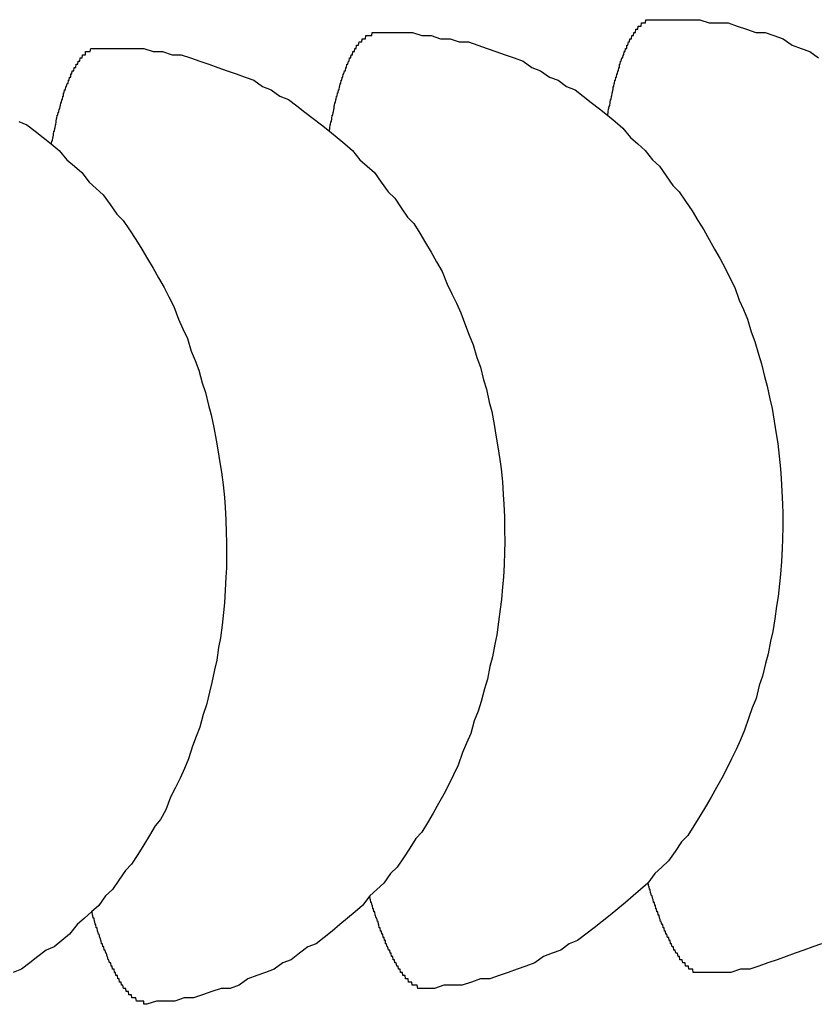
# Model space of a CAD drawing. Extents: x 253 to 9032, y 651 to 6447.
# Drawn here: x 793 to 795, y 5322 to 5325 of the extents above; entities that cross this region are included whole.
import ezdxf

# ---------------------------------------------------------------- set-up
doc = ezdxf.new("R2010")
doc.units = 0
doc.header["$LTSCALE"] = 250
doc.layers.add('SJC', color=1, linetype='CONTINUOUS')

msp = doc.modelspace()

# ---------------------------------------------------------------- linework, layer by layer
at = {"layer": 'SJC'}
for points in [[(794.411, 5324.36, 0), (794.412, 5324.36, 0), (794.413, 5324.37, 0), (794.413, 5324.37, 0), (794.414, 5324.38, 0), (794.415, 5324.38, 0), (794.416, 5324.39, 0), (794.417, 5324.39, 0), (794.418, 5324.39, 0), (794.419, 5324.4, 0), (794.419, 5324.4, 0), (794.42, 5324.41, 0), (794.421, 5324.41, 0), (794.422, 5324.41, 0), (794.423, 5324.42, 0), (794.424, 5324.42, 0), (794.425, 5324.43, 0), (794.426, 5324.43, 0), (794.427, 5324.43, 0), (794.428, 5324.44, 0), (794.429, 5324.44, 0), (794.429, 5324.45, 0), (794.43, 5324.45, 0), (794.431, 5324.45, 0), (794.432, 5324.46, 0), (794.433, 5324.46, 0), (794.434, 5324.47, 0), (794.435, 5324.47, 0), (794.436, 5324.47, 0), (794.437, 5324.48, 0), (794.438, 5324.48, 0), (794.439, 5324.48, 0), (794.44, 5324.49, 0), (794.441, 5324.49, 0), (794.442, 5324.49, 0), (794.443, 5324.5, 0), (794.444, 5324.5, 0), (794.445, 5324.5, 0), (794.446, 5324.51, 0), (794.447, 5324.51, 0), (794.448, 5324.51, 0), (794.449, 5324.52, 0), (794.45, 5324.52, 0), (794.451, 5324.52, 0), (794.452, 5324.53, 0), (794.453, 5324.53, 0), (794.454, 5324.53, 0), (794.456, 5324.54, 0), (794.457, 5324.54, 0), (794.458, 5324.54, 0), (794.459, 5324.54, 0), (794.46, 5324.55, 0), (794.461, 5324.55, 0), (794.462, 5324.55, 0), (794.463, 5324.56, 0), (794.464, 5324.56, 0), (794.465, 5324.56, 0), (794.466, 5324.56, 0), (794.467, 5324.57, 0), (794.469, 5324.57, 0), (794.47, 5324.57, 0), (794.471, 5324.57, 0), (794.472, 5324.58, 0), (794.473, 5324.58, 0), (794.474, 5324.58, 0), (794.475, 5324.58, 0), (794.477, 5324.59, 0), (794.478, 5324.59, 0), (794.479, 5324.59, 0), (794.48, 5324.59, 0), (794.481, 5324.6, 0), (794.482, 5324.6, 0), (794.483, 5324.6, 0), (794.485, 5324.6, 0), (794.486, 5324.6, 0), (794.487, 5324.61, 0), (794.488, 5324.61, 0), (794.489, 5324.61, 0), (794.49, 5324.61, 0), (794.492, 5324.61, 0), (794.493, 5324.62, 0), (794.494, 5324.62, 0), (794.495, 5324.62, 0), (794.496, 5324.62, 0), (794.498, 5324.62, 0), (794.499, 5324.62, 0), (794.5, 5324.63, 0), (794.501, 5324.63, 0), (794.503, 5324.63, 0), (794.504, 5324.63, 0), (794.505, 5324.63, 0), (794.506, 5324.63, 0), (794.507, 5324.64, 0), (794.509, 5324.64, 0), (794.51, 5324.64, 0), (794.511, 5324.64, 0), (794.512, 5324.64, 0), (794.514, 5324.64, 0), (794.515, 5324.64, 0), (794.516, 5324.64, 0), (794.517, 5324.65, 0), (794.519, 5324.65, 0), (794.52, 5324.65, 0), (794.521, 5324.65, 0), (794.522, 5324.65, 0), (794.524, 5324.65, 0), (794.525, 5324.65, 0), (794.526, 5324.65, 0), (794.527, 5324.65, 0), (794.529, 5324.65, 0), (794.53, 5324.65, 0), (794.531, 5324.66, 0), (794.533, 5324.66, 0), (794.534, 5324.66, 0), (794.535, 5324.66, 0), (794.537, 5324.66, 0), (794.538, 5324.66, 0), (794.539, 5324.66, 0), (794.54, 5324.66, 0), (794.542, 5324.66, 0), (794.543, 5324.66, 0), (794.544, 5324.66, 0), (794.546, 5324.66, 0), (794.547, 5324.66, 0), (794.548, 5324.66, 0), (794.55, 5324.66, 0), (794.551, 5324.66, 0), (794.552, 5324.66, 0), (794.554, 5324.66, 0)], [(794.554, 5324.66, 0), (794.583, 5324.66, 0), (794.612, 5324.66, 0), (794.642, 5324.66, 0), (794.671, 5324.66, 0), (794.701, 5324.66, 0), (794.73, 5324.65, 0), (794.76, 5324.65, 0), (794.789, 5324.65, 0), (794.818, 5324.64, 0), (794.847, 5324.63, 0), (794.876, 5324.62, 0), (794.905, 5324.62, 0), (794.933, 5324.61, 0), (794.962, 5324.6, 0), (794.99, 5324.58, 0), (795.018, 5324.57, 0), (795.046, 5324.56, 0), (795.073, 5324.54, 0)], [(793.539, 5324.31, 0), (793.54, 5324.32, 0), (793.54, 5324.32, 0), (793.541, 5324.33, 0), (793.542, 5324.33, 0), (793.543, 5324.34, 0), (793.544, 5324.34, 0), (793.545, 5324.34, 0), (793.546, 5324.35, 0), (793.546, 5324.35, 0), (793.547, 5324.36, 0), (793.548, 5324.36, 0), (793.549, 5324.36, 0), (793.55, 5324.37, 0), (793.551, 5324.37, 0), (793.552, 5324.38, 0), (793.553, 5324.38, 0), (793.554, 5324.39, 0), (793.555, 5324.39, 0), (793.555, 5324.39, 0), (793.556, 5324.4, 0), (793.557, 5324.4, 0), (793.558, 5324.4, 0), (793.559, 5324.41, 0), (793.56, 5324.41, 0), (793.561, 5324.42, 0), (793.562, 5324.42, 0), (793.563, 5324.42, 0), (793.564, 5324.43, 0), (793.565, 5324.43, 0), (793.566, 5324.43, 0), (793.567, 5324.44, 0), (793.568, 5324.44, 0), (793.569, 5324.44, 0), (793.57, 5324.45, 0), (793.571, 5324.45, 0), (793.572, 5324.46, 0), (793.573, 5324.46, 0), (793.574, 5324.46, 0), (793.575, 5324.47, 0), (793.576, 5324.47, 0), (793.577, 5324.47, 0), (793.578, 5324.47, 0), (793.579, 5324.48, 0), (793.58, 5324.48, 0), (793.581, 5324.48, 0), (793.582, 5324.49, 0), (793.583, 5324.49, 0), (793.584, 5324.49, 0), (793.586, 5324.5, 0), (793.587, 5324.5, 0), (793.588, 5324.5, 0), (793.589, 5324.5, 0), (793.59, 5324.51, 0), (793.591, 5324.51, 0), (793.592, 5324.51, 0), (793.593, 5324.52, 0), (793.594, 5324.52, 0), (793.595, 5324.52, 0), (793.596, 5324.52, 0), (793.598, 5324.53, 0), (793.599, 5324.53, 0), (793.6, 5324.53, 0), (793.601, 5324.53, 0), (793.602, 5324.54, 0), (793.603, 5324.54, 0), (793.604, 5324.54, 0), (793.606, 5324.54, 0), (793.607, 5324.55, 0), (793.608, 5324.55, 0), (793.609, 5324.55, 0), (793.61, 5324.55, 0), (793.611, 5324.55, 0), (793.612, 5324.56, 0), (793.614, 5324.56, 0), (793.615, 5324.56, 0), (793.616, 5324.56, 0), (793.617, 5324.56, 0), (793.618, 5324.57, 0), (793.62, 5324.57, 0), (793.621, 5324.57, 0), (793.622, 5324.57, 0), (793.623, 5324.57, 0), (793.624, 5324.58, 0), (793.626, 5324.58, 0), (793.627, 5324.58, 0), (793.628, 5324.58, 0), (793.629, 5324.58, 0), (793.63, 5324.58, 0), (793.632, 5324.59, 0), (793.633, 5324.59, 0), (793.634, 5324.59, 0), (793.635, 5324.59, 0), (793.637, 5324.59, 0), (793.638, 5324.59, 0), (793.639, 5324.59, 0), (793.64, 5324.59, 0), (793.641, 5324.6, 0), (793.643, 5324.6, 0), (793.644, 5324.6, 0), (793.645, 5324.6, 0), (793.646, 5324.6, 0), (793.648, 5324.6, 0), (793.649, 5324.6, 0), (793.65, 5324.6, 0), (793.652, 5324.6, 0), (793.653, 5324.61, 0), (793.654, 5324.61, 0), (793.655, 5324.61, 0), (793.657, 5324.61, 0), (793.658, 5324.61, 0), (793.659, 5324.61, 0), (793.66, 5324.61, 0), (793.662, 5324.61, 0), (793.663, 5324.61, 0), (793.664, 5324.61, 0), (793.666, 5324.61, 0), (793.667, 5324.61, 0), (793.668, 5324.61, 0), (793.67, 5324.61, 0), (793.671, 5324.61, 0), (793.672, 5324.61, 0), (793.673, 5324.62, 0), (793.675, 5324.62, 0), (793.676, 5324.62, 0), (793.677, 5324.62, 0), (793.679, 5324.62, 0), (793.68, 5324.62, 0), (793.681, 5324.62, 0)], [(793.681, 5324.62, 0), (793.711, 5324.62, 0), (793.74, 5324.62, 0), (793.77, 5324.62, 0), (793.799, 5324.62, 0), (793.829, 5324.61, 0), (793.858, 5324.61, 0), (793.887, 5324.6, 0), (793.917, 5324.6, 0), (793.946, 5324.59, 0), (793.975, 5324.59, 0), (794.004, 5324.58, 0), (794.033, 5324.57, 0), (794.061, 5324.56, 0), (794.09, 5324.55, 0), (794.118, 5324.54, 0), (794.146, 5324.53, 0), (794.174, 5324.51, 0), (794.201, 5324.5, 0), (794.229, 5324.48, 0), (794.256, 5324.47, 0), (794.282, 5324.45, 0), (794.309, 5324.44, 0), (794.335, 5324.42, 0), (794.36, 5324.4, 0), (794.386, 5324.38, 0), (794.411, 5324.36, 0), (794.435, 5324.34, 0), (794.459, 5324.32, 0), (794.483, 5324.29, 0), (794.506, 5324.27, 0), (794.529, 5324.25, 0), (794.552, 5324.22, 0), (794.574, 5324.2, 0), (794.595, 5324.17, 0), (794.616, 5324.14, 0), (794.636, 5324.12, 0), (794.656, 5324.09, 0), (794.676, 5324.06, 0), (794.694, 5324.03, 0), (794.713, 5324, 0), (794.73, 5323.97, 0), (794.747, 5323.94, 0), (794.764, 5323.91, 0), (794.78, 5323.88, 0), (794.795, 5323.85, 0), (794.81, 5323.82, 0), (794.824, 5323.78, 0), (794.837, 5323.75, 0), (794.85, 5323.72, 0), (794.862, 5323.68, 0), (794.873, 5323.65, 0), (794.884, 5323.61, 0), (794.894, 5323.58, 0), (794.903, 5323.54, 0), (794.912, 5323.51, 0), (794.92, 5323.47, 0), (794.927, 5323.44, 0), (794.934, 5323.4, 0), (794.94, 5323.36, 0), (794.945, 5323.33, 0), (794.949, 5323.29, 0), (794.953, 5323.25, 0), (794.956, 5323.22, 0), (794.958, 5323.18, 0), (794.96, 5323.14, 0), (794.961, 5323.11, 0), (794.961, 5323.07, 0), (794.96, 5323.03, 0), (794.959, 5323, 0), (794.957, 5322.96, 0), (794.954, 5322.92, 0), (794.95, 5322.89, 0), (794.946, 5322.85, 0), (794.941, 5322.82, 0), (794.936, 5322.78, 0), (794.929, 5322.74, 0), (794.922, 5322.71, 0), (794.915, 5322.67, 0), (794.906, 5322.64, 0), (794.897, 5322.6, 0), (794.887, 5322.57, 0), (794.877, 5322.53, 0), (794.865, 5322.5, 0), (794.854, 5322.47, 0), (794.841, 5322.43, 0), (794.828, 5322.4, 0), (794.814, 5322.37, 0), (794.8, 5322.34, 0), (794.785, 5322.31, 0), (794.769, 5322.28, 0), (794.753, 5322.25, 0), (794.736, 5322.22, 0), (794.718, 5322.19, 0), (794.7, 5322.16, 0), (794.682, 5322.13, 0), (794.663, 5322.1, 0), (794.643, 5322.08, 0), (794.623, 5322.05, 0), (794.602, 5322.02, 0), (794.581, 5322, 0), (794.559, 5321.98, 0), (794.537, 5321.95, 0), (794.514, 5321.93, 0), (794.491, 5321.91, 0), (794.467, 5321.89, 0), (794.443, 5321.87, 0), (794.419, 5321.85, 0), (794.394, 5321.83, 0), (794.369, 5321.81, 0), (794.343, 5321.79, 0), (794.317, 5321.77, 0), (794.291, 5321.76, 0), (794.264, 5321.74, 0), (794.237, 5321.73, 0), (794.21, 5321.72, 0), (794.183, 5321.7, 0), (794.155, 5321.69, 0), (794.127, 5321.68, 0), (794.099, 5321.67, 0), (794.071, 5321.66, 0), (794.042, 5321.65, 0), (794.013, 5321.65, 0), (793.984, 5321.64, 0), (793.955, 5321.63, 0), (793.926, 5321.63, 0), (793.897, 5321.63, 0), (793.868, 5321.62, 0), (793.838, 5321.62, 0)], [(792.667, 5324.27, 0), (792.667, 5324.27, 0), (792.668, 5324.28, 0), (792.669, 5324.28, 0), (792.67, 5324.28, 0), (792.671, 5324.29, 0), (792.672, 5324.29, 0), (792.673, 5324.3, 0), (792.673, 5324.3, 0), (792.674, 5324.31, 0), (792.675, 5324.31, 0), (792.676, 5324.31, 0), (792.677, 5324.32, 0), (792.678, 5324.32, 0), (792.679, 5324.33, 0), (792.68, 5324.33, 0), (792.681, 5324.34, 0), (792.681, 5324.34, 0), (792.682, 5324.34, 0), (792.683, 5324.35, 0), (792.684, 5324.35, 0), (792.685, 5324.36, 0), (792.686, 5324.36, 0), (792.687, 5324.36, 0), (792.688, 5324.37, 0), (792.689, 5324.37, 0), (792.69, 5324.37, 0), (792.691, 5324.38, 0), (792.692, 5324.38, 0), (792.693, 5324.38, 0), (792.694, 5324.39, 0), (792.695, 5324.39, 0), (792.696, 5324.4, 0), (792.697, 5324.4, 0), (792.698, 5324.4, 0), (792.699, 5324.41, 0), (792.7, 5324.41, 0), (792.701, 5324.41, 0), (792.702, 5324.42, 0), (792.703, 5324.42, 0), (792.704, 5324.42, 0), (792.705, 5324.43, 0), (792.706, 5324.43, 0), (792.707, 5324.43, 0), (792.708, 5324.44, 0), (792.709, 5324.44, 0), (792.71, 5324.44, 0), (792.711, 5324.44, 0), (792.712, 5324.45, 0), (792.713, 5324.45, 0), (792.714, 5324.45, 0), (792.716, 5324.46, 0), (792.717, 5324.46, 0), (792.718, 5324.46, 0), (792.719, 5324.46, 0), (792.72, 5324.47, 0), (792.721, 5324.47, 0), (792.722, 5324.47, 0), (792.723, 5324.48, 0), (792.724, 5324.48, 0), (792.725, 5324.48, 0), (792.727, 5324.48, 0), (792.728, 5324.49, 0), (792.729, 5324.49, 0), (792.73, 5324.49, 0), (792.731, 5324.49, 0), (792.732, 5324.5, 0), (792.733, 5324.5, 0), (792.735, 5324.5, 0), (792.736, 5324.5, 0), (792.737, 5324.5, 0), (792.738, 5324.51, 0), (792.739, 5324.51, 0), (792.74, 5324.51, 0), (792.741, 5324.51, 0), (792.743, 5324.51, 0), (792.744, 5324.52, 0), (792.745, 5324.52, 0), (792.746, 5324.52, 0), (792.747, 5324.52, 0), (792.749, 5324.52, 0), (792.75, 5324.53, 0), (792.751, 5324.53, 0), (792.752, 5324.53, 0), (792.753, 5324.53, 0), (792.755, 5324.53, 0), (792.756, 5324.53, 0), (792.757, 5324.54, 0), (792.758, 5324.54, 0), (792.759, 5324.54, 0), (792.761, 5324.54, 0), (792.762, 5324.54, 0), (792.763, 5324.54, 0), (792.764, 5324.55, 0), (792.766, 5324.55, 0), (792.767, 5324.55, 0), (792.768, 5324.55, 0), (792.769, 5324.55, 0), (792.771, 5324.55, 0), (792.772, 5324.55, 0), (792.773, 5324.55, 0), (792.774, 5324.56, 0), (792.776, 5324.56, 0), (792.777, 5324.56, 0), (792.778, 5324.56, 0), (792.779, 5324.56, 0), (792.781, 5324.56, 0), (792.782, 5324.56, 0), (792.783, 5324.56, 0), (792.785, 5324.56, 0), (792.786, 5324.56, 0), (792.787, 5324.56, 0), (792.788, 5324.56, 0), (792.79, 5324.57, 0), (792.791, 5324.57, 0), (792.792, 5324.57, 0), (792.794, 5324.57, 0), (792.795, 5324.57, 0), (792.796, 5324.57, 0), (792.797, 5324.57, 0), (792.799, 5324.57, 0), (792.8, 5324.57, 0), (792.801, 5324.57, 0), (792.803, 5324.57, 0), (792.804, 5324.57, 0), (792.805, 5324.57, 0), (792.807, 5324.57, 0), (792.808, 5324.57, 0), (792.809, 5324.57, 0)], [(792.809, 5324.57, 0), (792.839, 5324.57, 0), (792.868, 5324.57, 0), (792.898, 5324.57, 0), (792.927, 5324.57, 0), (792.957, 5324.57, 0), (792.986, 5324.56, 0), (793.015, 5324.56, 0), (793.045, 5324.55, 0), (793.074, 5324.55, 0), (793.103, 5324.54, 0), (793.132, 5324.53, 0), (793.16, 5324.52, 0), (793.189, 5324.51, 0), (793.218, 5324.5, 0), (793.246, 5324.49, 0), (793.274, 5324.48, 0), (793.302, 5324.47, 0), (793.329, 5324.45, 0), (793.356, 5324.44, 0), (793.383, 5324.42, 0), (793.41, 5324.41, 0), (793.436, 5324.39, 0), (793.462, 5324.37, 0), (793.488, 5324.35, 0), (793.514, 5324.33, 0), (793.539, 5324.31, 0), (793.563, 5324.29, 0), (793.587, 5324.27, 0), (793.611, 5324.25, 0), (793.634, 5324.22, 0), (793.657, 5324.2, 0), (793.68, 5324.18, 0), (793.701, 5324.15, 0), (793.723, 5324.12, 0), (793.744, 5324.1, 0), (793.764, 5324.07, 0), (793.784, 5324.04, 0), (793.803, 5324.02, 0), (793.822, 5323.99, 0), (793.84, 5323.96, 0), (793.858, 5323.93, 0), (793.875, 5323.9, 0), (793.892, 5323.87, 0), (793.908, 5323.83, 0), (793.923, 5323.8, 0), (793.937, 5323.77, 0), (793.951, 5323.74, 0), (793.965, 5323.7, 0), (793.977, 5323.67, 0), (793.99, 5323.64, 0), (794.001, 5323.6, 0), (794.012, 5323.57, 0), (794.022, 5323.53, 0), (794.031, 5323.5, 0), (794.04, 5323.46, 0), (794.048, 5323.43, 0), (794.055, 5323.39, 0), (794.062, 5323.35, 0), (794.067, 5323.32, 0), (794.073, 5323.28, 0), (794.077, 5323.25, 0), (794.081, 5323.21, 0), (794.084, 5323.17, 0), (794.086, 5323.14, 0), (794.088, 5323.1, 0), (794.088, 5323.06, 0), (794.089, 5323.02, 0), (794.088, 5322.99, 0), (794.087, 5322.95, 0), (794.085, 5322.91, 0), (794.082, 5322.88, 0), (794.078, 5322.84, 0), (794.074, 5322.81, 0), (794.069, 5322.77, 0), (794.064, 5322.73, 0), (794.057, 5322.7, 0), (794.05, 5322.66, 0), (794.042, 5322.63, 0), (794.034, 5322.59, 0), (794.025, 5322.56, 0), (794.015, 5322.52, 0), (794.005, 5322.49, 0), (793.993, 5322.46, 0), (793.982, 5322.42, 0), (793.969, 5322.39, 0), (793.956, 5322.36, 0), (793.942, 5322.32, 0), (793.928, 5322.29, 0), (793.913, 5322.26, 0), (793.897, 5322.23, 0), (793.881, 5322.2, 0), (793.864, 5322.17, 0), (793.846, 5322.14, 0), (793.828, 5322.11, 0), (793.81, 5322.09, 0), (793.791, 5322.06, 0), (793.771, 5322.03, 0), (793.751, 5322, 0), (793.73, 5321.98, 0), (793.709, 5321.95, 0), (793.687, 5321.93, 0), (793.665, 5321.91, 0), (793.642, 5321.88, 0), (793.619, 5321.86, 0), (793.595, 5321.84, 0), (793.571, 5321.82, 0), (793.547, 5321.8, 0), (793.522, 5321.78, 0), (793.497, 5321.76, 0), (793.471, 5321.75, 0), (793.445, 5321.73, 0), (793.419, 5321.71, 0), (793.392, 5321.7, 0), (793.365, 5321.68, 0), (793.338, 5321.67, 0), (793.311, 5321.66, 0), (793.283, 5321.65, 0), (793.255, 5321.63, 0), (793.227, 5321.62, 0), (793.199, 5321.62, 0), (793.17, 5321.61, 0), (793.141, 5321.6, 0), (793.112, 5321.59, 0), (793.083, 5321.59, 0), (793.054, 5321.58, 0), (793.025, 5321.58, 0), (792.996, 5321.58, 0), (792.966, 5321.57, 0)], [(792.564, 5324.34, 0), (792.59, 5324.33, 0), (792.616, 5324.31, 0), (792.641, 5324.29, 0), (792.666, 5324.27, 0), (792.691, 5324.25, 0), (792.715, 5324.22, 0), (792.739, 5324.2, 0), (792.762, 5324.18, 0), (792.785, 5324.15, 0), (792.807, 5324.13, 0), (792.829, 5324.11, 0), (792.851, 5324.08, 0), (792.872, 5324.05, 0), (792.892, 5324.03, 0), (792.912, 5324, 0), (792.931, 5323.97, 0), (792.95, 5323.94, 0), (792.968, 5323.91, 0), (792.986, 5323.88, 0), (793.003, 5323.85, 0), (793.02, 5323.82, 0), (793.035, 5323.79, 0), (793.051, 5323.76, 0), (793.065, 5323.72, 0), (793.079, 5323.69, 0), (793.093, 5323.66, 0), (793.105, 5323.62, 0), (793.117, 5323.59, 0), (793.129, 5323.56, 0), (793.139, 5323.52, 0), (793.15, 5323.49, 0), (793.159, 5323.45, 0), (793.168, 5323.42, 0), (793.176, 5323.38, 0), (793.183, 5323.34, 0), (793.189, 5323.31, 0), (793.195, 5323.27, 0), (793.2, 5323.24, 0), (793.205, 5323.2, 0), (793.209, 5323.16, 0), (793.212, 5323.13, 0), (793.214, 5323.09, 0), (793.215, 5323.05, 0), (793.216, 5323.02, 0), (793.216, 5322.98, 0), (793.216, 5322.94, 0), (793.214, 5322.91, 0), (793.212, 5322.87, 0), (793.21, 5322.83, 0), (793.206, 5322.8, 0), (793.202, 5322.76, 0), (793.197, 5322.72, 0), (793.191, 5322.69, 0), (793.185, 5322.65, 0), (793.178, 5322.62, 0), (793.17, 5322.58, 0), (793.162, 5322.55, 0), (793.153, 5322.51, 0), (793.143, 5322.48, 0), (793.132, 5322.44, 0), (793.121, 5322.41, 0), (793.109, 5322.38, 0), (793.097, 5322.34, 0), (793.084, 5322.31, 0), (793.07, 5322.28, 0), (793.056, 5322.25, 0), (793.04, 5322.22, 0), (793.025, 5322.18, 0), (793.009, 5322.15, 0), (792.992, 5322.13, 0), (792.974, 5322.1, 0), (792.956, 5322.07, 0), (792.938, 5322.04, 0), (792.918, 5322.01, 0), (792.899, 5321.99, 0), (792.878, 5321.96, 0), (792.858, 5321.93, 0), (792.836, 5321.91, 0), (792.815, 5321.88, 0), (792.792, 5321.86, 0), (792.77, 5321.84, 0), (792.747, 5321.82, 0), (792.723, 5321.79, 0), (792.699, 5321.77, 0), (792.675, 5321.75, 0), (792.65, 5321.74, 0), (792.624, 5321.72, 0), (792.599, 5321.7, 0), (792.573, 5321.68, 0), (792.547, 5321.67, 0)], [(794.711, 5321.67, 0), (794.709, 5321.67, 0), (794.708, 5321.67, 0), (794.707, 5321.67, 0), (794.705, 5321.67, 0), (794.704, 5321.67, 0), (794.703, 5321.67, 0), (794.701, 5321.67, 0), (794.7, 5321.67, 0), (794.699, 5321.67, 0), (794.697, 5321.67, 0), (794.696, 5321.67, 0), (794.695, 5321.67, 0), (794.693, 5321.67, 0), (794.692, 5321.67, 0), (794.69, 5321.67, 0), (794.689, 5321.67, 0), (794.688, 5321.67, 0), (794.686, 5321.67, 0), (794.685, 5321.67, 0), (794.684, 5321.67, 0), (794.682, 5321.67, 0), (794.681, 5321.67, 0), (794.68, 5321.67, 0), (794.678, 5321.68, 0), (794.677, 5321.68, 0), (794.676, 5321.68, 0), (794.674, 5321.68, 0), (794.673, 5321.68, 0), (794.671, 5321.68, 0), (794.67, 5321.68, 0), (794.669, 5321.68, 0), (794.667, 5321.68, 0), (794.666, 5321.68, 0), (794.665, 5321.69, 0), (794.663, 5321.69, 0), (794.662, 5321.69, 0), (794.661, 5321.69, 0), (794.659, 5321.69, 0), (794.658, 5321.69, 0), (794.656, 5321.69, 0), (794.655, 5321.69, 0), (794.654, 5321.7, 0), (794.652, 5321.7, 0), (794.651, 5321.7, 0), (794.65, 5321.7, 0), (794.648, 5321.7, 0), (794.647, 5321.7, 0), (794.645, 5321.71, 0), (794.644, 5321.71, 0), (794.643, 5321.71, 0), (794.641, 5321.71, 0), (794.64, 5321.71, 0), (794.638, 5321.71, 0), (794.637, 5321.72, 0), (794.636, 5321.72, 0), (794.634, 5321.72, 0), (794.633, 5321.72, 0), (794.632, 5321.72, 0), (794.63, 5321.73, 0), (794.629, 5321.73, 0), (794.627, 5321.73, 0), (794.626, 5321.73, 0), (794.625, 5321.73, 0), (794.623, 5321.74, 0), (794.622, 5321.74, 0), (794.621, 5321.74, 0), (794.619, 5321.74, 0), (794.618, 5321.75, 0), (794.616, 5321.75, 0), (794.615, 5321.75, 0), (794.614, 5321.75, 0), (794.612, 5321.76, 0), (794.611, 5321.76, 0), (794.61, 5321.76, 0), (794.608, 5321.76, 0), (794.607, 5321.77, 0), (794.605, 5321.77, 0), (794.604, 5321.77, 0), (794.603, 5321.78, 0), (794.601, 5321.78, 0), (794.6, 5321.78, 0), (794.599, 5321.78, 0), (794.597, 5321.79, 0), (794.596, 5321.79, 0), (794.594, 5321.79, 0), (794.593, 5321.8, 0), (794.592, 5321.8, 0), (794.59, 5321.8, 0), (794.589, 5321.81, 0), (794.588, 5321.81, 0), (794.586, 5321.81, 0), (794.585, 5321.81, 0), (794.584, 5321.82, 0), (794.582, 5321.82, 0), (794.581, 5321.82, 0), (794.579, 5321.83, 0), (794.578, 5321.83, 0), (794.577, 5321.83, 0), (794.575, 5321.84, 0), (794.574, 5321.84, 0), (794.573, 5321.85, 0), (794.571, 5321.85, 0), (794.57, 5321.85, 0), (794.569, 5321.86, 0), (794.567, 5321.86, 0), (794.566, 5321.86, 0), (794.565, 5321.87, 0), (794.563, 5321.87, 0), (794.562, 5321.87, 0), (794.561, 5321.88, 0), (794.559, 5321.88, 0), (794.558, 5321.89, 0), (794.557, 5321.89, 0), (794.555, 5321.89, 0), (794.554, 5321.9, 0), (794.553, 5321.9, 0), (794.551, 5321.91, 0), (794.55, 5321.91, 0), (794.549, 5321.91, 0), (794.547, 5321.92, 0), (794.546, 5321.92, 0), (794.545, 5321.93, 0), (794.543, 5321.93, 0), (794.542, 5321.94, 0), (794.541, 5321.94, 0), (794.54, 5321.94, 0), (794.538, 5321.95, 0), (794.537, 5321.95, 0)], [(793.838, 5321.62, 0), (793.837, 5321.62, 0), (793.836, 5321.62, 0), (793.834, 5321.62, 0), (793.833, 5321.62, 0), (793.832, 5321.62, 0), (793.83, 5321.62, 0), (793.829, 5321.62, 0), (793.828, 5321.62, 0), (793.826, 5321.62, 0), (793.825, 5321.62, 0), (793.824, 5321.62, 0), (793.822, 5321.62, 0), (793.821, 5321.62, 0), (793.82, 5321.62, 0), (793.818, 5321.62, 0), (793.817, 5321.62, 0), (793.816, 5321.62, 0), (793.814, 5321.63, 0), (793.813, 5321.63, 0), (793.812, 5321.63, 0), (793.81, 5321.63, 0), (793.809, 5321.63, 0), (793.808, 5321.63, 0), (793.806, 5321.63, 0), (793.805, 5321.63, 0), (793.803, 5321.63, 0), (793.802, 5321.63, 0), (793.801, 5321.63, 0), (793.799, 5321.63, 0), (793.798, 5321.63, 0), (793.797, 5321.64, 0), (793.795, 5321.64, 0), (793.794, 5321.64, 0), (793.792, 5321.64, 0), (793.791, 5321.64, 0), (793.79, 5321.64, 0), (793.788, 5321.64, 0), (793.787, 5321.64, 0), (793.786, 5321.65, 0), (793.784, 5321.65, 0), (793.783, 5321.65, 0), (793.782, 5321.65, 0), (793.78, 5321.65, 0), (793.779, 5321.65, 0), (793.777, 5321.65, 0), (793.776, 5321.66, 0), (793.775, 5321.66, 0), (793.773, 5321.66, 0), (793.772, 5321.66, 0), (793.77, 5321.66, 0), (793.769, 5321.66, 0), (793.768, 5321.67, 0), (793.766, 5321.67, 0), (793.765, 5321.67, 0), (793.764, 5321.67, 0), (793.762, 5321.67, 0), (793.761, 5321.68, 0), (793.759, 5321.68, 0), (793.758, 5321.68, 0), (793.757, 5321.68, 0), (793.755, 5321.68, 0), (793.754, 5321.69, 0), (793.753, 5321.69, 0), (793.751, 5321.69, 0), (793.75, 5321.69, 0), (793.748, 5321.7, 0), (793.747, 5321.7, 0), (793.746, 5321.7, 0), (793.744, 5321.7, 0), (793.743, 5321.71, 0), (793.742, 5321.71, 0), (793.74, 5321.71, 0), (793.739, 5321.71, 0), (793.737, 5321.72, 0), (793.736, 5321.72, 0), (793.735, 5321.72, 0), (793.733, 5321.72, 0), (793.732, 5321.73, 0), (793.731, 5321.73, 0), (793.729, 5321.73, 0), (793.728, 5321.74, 0), (793.726, 5321.74, 0), (793.725, 5321.74, 0), (793.724, 5321.74, 0), (793.722, 5321.75, 0), (793.721, 5321.75, 0), (793.72, 5321.75, 0), (793.718, 5321.76, 0), (793.717, 5321.76, 0), (793.715, 5321.76, 0), (793.714, 5321.77, 0), (793.713, 5321.77, 0), (793.711, 5321.77, 0), (793.71, 5321.78, 0), (793.709, 5321.78, 0), (793.707, 5321.78, 0), (793.706, 5321.79, 0), (793.705, 5321.79, 0), (793.703, 5321.79, 0), (793.702, 5321.8, 0), (793.701, 5321.8, 0), (793.699, 5321.8, 0), (793.698, 5321.81, 0), (793.697, 5321.81, 0), (793.695, 5321.81, 0), (793.694, 5321.82, 0), (793.693, 5321.82, 0), (793.691, 5321.83, 0), (793.69, 5321.83, 0), (793.689, 5321.83, 0), (793.687, 5321.84, 0), (793.686, 5321.84, 0), (793.685, 5321.84, 0), (793.683, 5321.85, 0), (793.682, 5321.85, 0), (793.681, 5321.86, 0), (793.679, 5321.86, 0), (793.678, 5321.86, 0), (793.677, 5321.87, 0), (793.675, 5321.87, 0), (793.674, 5321.88, 0), (793.673, 5321.88, 0), (793.671, 5321.89, 0), (793.67, 5321.89, 0), (793.669, 5321.89, 0), (793.667, 5321.9, 0), (793.666, 5321.9, 0), (793.665, 5321.91, 0)], [(792.966, 5321.57, 0), (792.965, 5321.57, 0), (792.964, 5321.57, 0), (792.962, 5321.57, 0), (792.961, 5321.57, 0), (792.96, 5321.57, 0), (792.958, 5321.57, 0), (792.957, 5321.57, 0), (792.956, 5321.58, 0), (792.954, 5321.58, 0), (792.953, 5321.58, 0), (792.952, 5321.58, 0), (792.95, 5321.58, 0), (792.949, 5321.58, 0), (792.948, 5321.58, 0), (792.946, 5321.58, 0), (792.945, 5321.58, 0), (792.944, 5321.58, 0), (792.942, 5321.58, 0), (792.941, 5321.58, 0), (792.939, 5321.58, 0), (792.938, 5321.58, 0), (792.937, 5321.58, 0), (792.935, 5321.58, 0), (792.934, 5321.58, 0), (792.933, 5321.58, 0), (792.931, 5321.59, 0), (792.93, 5321.59, 0), (792.929, 5321.59, 0), (792.927, 5321.59, 0), (792.926, 5321.59, 0), (792.924, 5321.59, 0), (792.923, 5321.59, 0), (792.922, 5321.59, 0), (792.92, 5321.59, 0), (792.919, 5321.59, 0), (792.918, 5321.6, 0), (792.916, 5321.6, 0), (792.915, 5321.6, 0), (792.914, 5321.6, 0), (792.912, 5321.6, 0), (792.911, 5321.6, 0), (792.909, 5321.6, 0), (792.908, 5321.61, 0), (792.907, 5321.61, 0), (792.905, 5321.61, 0), (792.904, 5321.61, 0), (792.902, 5321.61, 0), (792.901, 5321.61, 0), (792.9, 5321.62, 0), (792.898, 5321.62, 0), (792.897, 5321.62, 0), (792.896, 5321.62, 0), (792.894, 5321.62, 0), (792.893, 5321.62, 0), (792.891, 5321.63, 0), (792.89, 5321.63, 0), (792.889, 5321.63, 0), (792.887, 5321.63, 0), (792.886, 5321.63, 0), (792.885, 5321.64, 0), (792.883, 5321.64, 0), (792.882, 5321.64, 0), (792.88, 5321.64, 0), (792.879, 5321.65, 0), (792.878, 5321.65, 0), (792.876, 5321.65, 0), (792.875, 5321.65, 0), (792.874, 5321.66, 0), (792.872, 5321.66, 0), (792.871, 5321.66, 0), (792.869, 5321.66, 0), (792.868, 5321.67, 0), (792.867, 5321.67, 0), (792.865, 5321.67, 0), (792.864, 5321.67, 0), (792.863, 5321.68, 0), (792.861, 5321.68, 0), (792.86, 5321.68, 0), (792.858, 5321.68, 0), (792.857, 5321.69, 0), (792.856, 5321.69, 0), (792.854, 5321.69, 0), (792.853, 5321.7, 0), (792.852, 5321.7, 0), (792.85, 5321.7, 0), (792.849, 5321.7, 0), (792.847, 5321.71, 0), (792.846, 5321.71, 0), (792.845, 5321.71, 0), (792.843, 5321.72, 0), (792.842, 5321.72, 0), (792.841, 5321.72, 0), (792.839, 5321.73, 0), (792.838, 5321.73, 0), (792.837, 5321.73, 0), (792.835, 5321.74, 0), (792.834, 5321.74, 0), (792.832, 5321.74, 0), (792.831, 5321.75, 0), (792.83, 5321.75, 0), (792.828, 5321.75, 0), (792.827, 5321.76, 0), (792.826, 5321.76, 0), (792.824, 5321.76, 0), (792.823, 5321.77, 0), (792.822, 5321.77, 0), (792.82, 5321.78, 0), (792.819, 5321.78, 0), (792.818, 5321.78, 0), (792.816, 5321.79, 0), (792.815, 5321.79, 0), (792.814, 5321.79, 0), (792.812, 5321.8, 0), (792.811, 5321.8, 0), (792.81, 5321.81, 0), (792.808, 5321.81, 0), (792.807, 5321.81, 0), (792.806, 5321.82, 0), (792.804, 5321.82, 0), (792.803, 5321.83, 0), (792.802, 5321.83, 0), (792.801, 5321.84, 0), (792.799, 5321.84, 0), (792.798, 5321.84, 0), (792.797, 5321.85, 0), (792.795, 5321.85, 0), (792.794, 5321.86, 0), (792.793, 5321.86, 0)], [(795.082, 5321.76, 0), (795.055, 5321.75, 0), (795.027, 5321.74, 0), (794.999, 5321.73, 0), (794.971, 5321.72, 0), (794.943, 5321.71, 0), (794.914, 5321.7, 0), (794.886, 5321.69, 0), (794.857, 5321.68, 0), (794.828, 5321.68, 0), (794.798, 5321.67, 0), (794.769, 5321.67, 0), (794.74, 5321.67, 0), (794.711, 5321.67, 0)]]:
    msp.add_polyline3d(points, dxfattribs=at)

doc.saveas('drawing.dxf')
